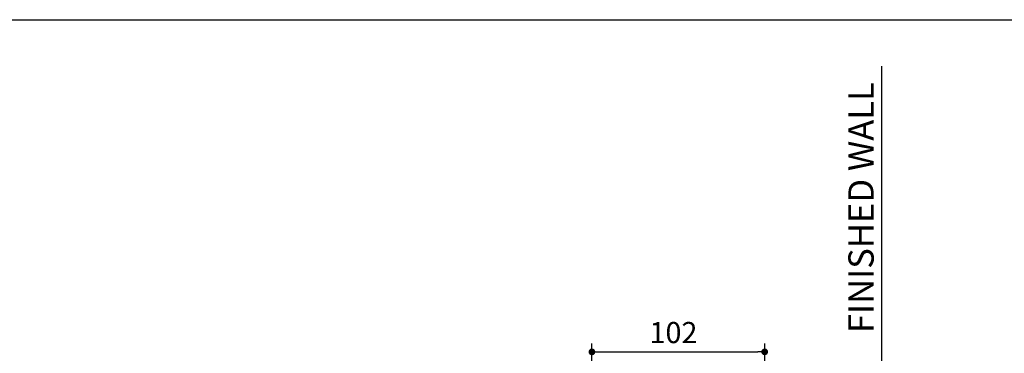
# Model space of a CAD drawing. Units: millimetres. Extents: x 72 to 9921, y -938 to 626.
# Drawn here: x 8981 to 9565, y -133 to 64 of the extents above; entities that cross this region are included whole.
import ezdxf

# ---------------------------------------------------------------- set-up
doc = ezdxf.new("R2010")
doc.units = ezdxf.units.MM
doc.header["$MEASUREMENT"] = 0
for name, color, linetype in [('Dimensions', 7, 'Continuous'), ('Text', 7, 'Continuous'), ('Wall_Floor', 7, 'Continuous')]:
    doc.layers.add(name, color=color, linetype=linetype)
doc.styles.get("Standard").update_dxf_attribs({"font": 'helr45w_0.ttf'})
doc.dimstyles.get("Standard").update_dxf_attribs({"dimscale": 5, "dimtxt": 2.5, "dimasz": 0.8, "dimexe": 1, "dimexo": 1, "dimgap": 1, "dimtad": 2, "dimtih": 1, "dimtoh": 1, "dimdec": 0, "dimzin": 0, "dimdsep": 46, "dimtxsty": 'Standard', "dimblk": 'DOT', "dimcen": 2, "dimclrd": 1, "dimclre": 1, "dimclrt": 1, "dimadec": 0, "dimazin": 0, "dimtfac": 1, "dimtdec": 0, "dimtofl": 0, "dimtmove": 0, "dimatfit": 3, "dimfxl": 1, "dimtolj": 1, "dimtzin": 0, "dimarcsym": 0})

# ---------------------------------------------------------------- blocks, each defined once
blk = doc.blocks.new('_Dot')
at = {"color": 0, "linetype": 'ByBlock', "lineweight": -2}
blk.add_line((-0.5, 0), (-1, 0), dxfattribs=at)
at = {"color": 0, "linetype": 'ByBlock', "const_width": 0.5}
blk.add_lwpolyline([(-0.25, 0, 1), (0.25, 0, 1)], format="xyb", close=True, dxfattribs=at)
blk = doc.blocks.new('*D7')
at = {"layer": 'Dimensions', "color": 1, "lineweight": -2, "transparency": 16777216}
for p, q in [((9320.24, -230.3), (9320.24, -127.61)), ((9422.66, -189.26), (9422.66, -127.61)), ((9324.24, -132.61), (9418.66, -132.61))]:
    blk.add_line(p, q, dxfattribs=at)
at = {"layer": 'Dimensions', "color": 1, "lineweight": -2, "transparency": 16777216, "xscale": 4, "yscale": 4, "zscale": 4, "rotation": 180}
blk.add_blockref('_Dot', (9320.24, -132.61), dxfattribs=at)
at = {"layer": 'Dimensions', "color": 1, "lineweight": -2, "transparency": 16777216, "xscale": 4, "yscale": 4, "zscale": 4}
blk.add_blockref('_Dot', (9422.66, -132.61), dxfattribs=at)
at = {"layer": 'Dimensions', "color": 1, "transparency": 16777216, "insert": (9368.58, -121.19), "char_height": 12.5, "attachment_point": 5}
blk.add_mtext('\\A1;102', dxfattribs=at)

msp = doc.modelspace()

# ---------------------------------------------------------------- linework, layer by layer
at = {"layer": 'Dimensions'}
msp.add_lwpolyline([(8509.84, -937.78), (8509.84, 63.94), (9920.57, 63.94), (9920.57, -937.78)], close=True, dxfattribs=at)
at = {"layer": 'Wall_Floor', "color": 3}
msp.add_line((9491.92, 36.54), (9491.92, -282.02), dxfattribs=at)

# ---------------------------------------------------------------- texts
at = {"layer": 'Text', "insert": (9472.25, -121.54), "char_height": 15, "attachment_point": 1, "rotation": 90}
msp.add_mtext_dynamic_manual_height_columns('\\A1;FINISHED WALL', width=577.1615, gutter_width=1, heights=[0], dxfattribs=at)

# ---------------------------------------------------------------- dimensions: what is measured, and where the dimension line sits
at = {"layer": 'Dimensions'}
dim = msp.add_linear_dim(base=(9422.66, -132.61), p1=(9320.24, -235.3), p2=(9422.66, -194.26), angle=180, dimstyle='Standard', dxfattribs=at)
dim.commit()
dim.dimension.update_dxf_attribs({"geometry": '*D7', "text_midpoint": (9368.58, -132.61), "dimtype": 160})

doc.saveas('drawing.dxf')
